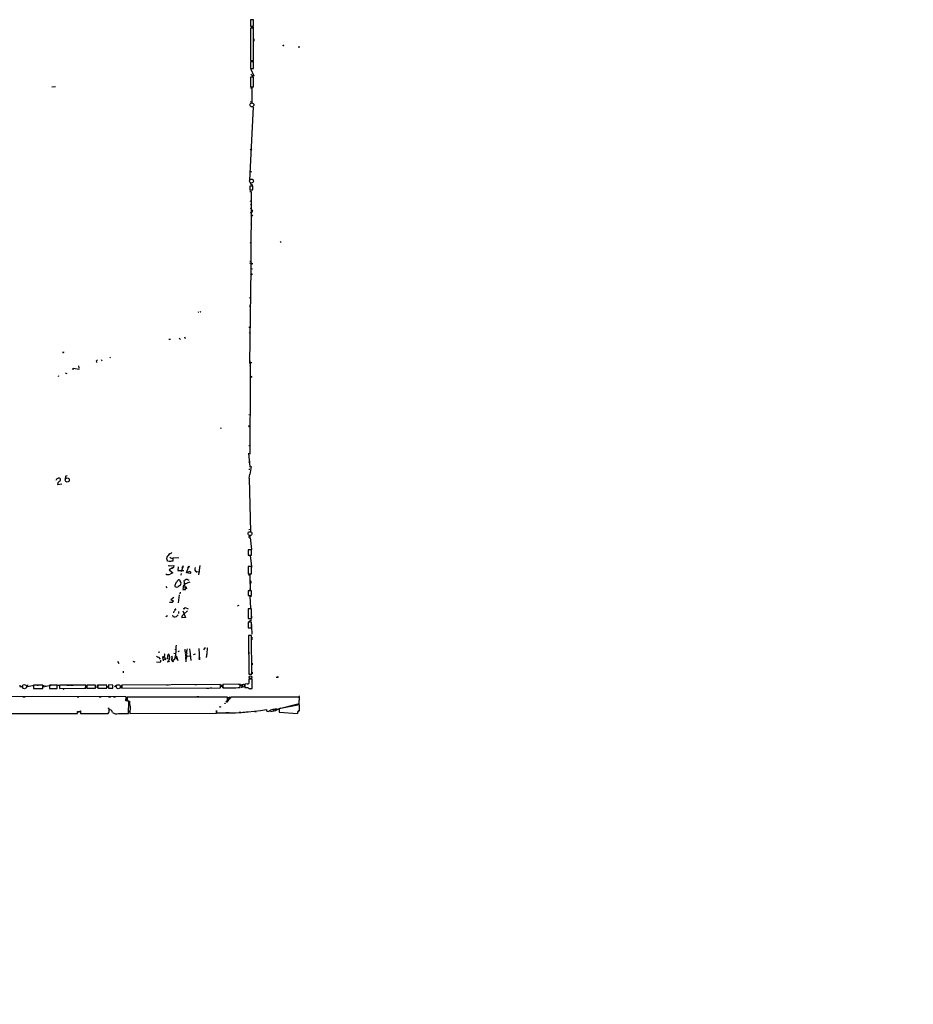
# Model space of a CAD drawing. Extents: x -347481 to 71631, y -345734 to 73378.
# Drawn here: x 829 to 1233, y 1081 to 1526 of the extents above; entities that cross this region are included whole.
import ezdxf

# ---------------------------------------------------------------- set-up
doc = ezdxf.new("R2010")
doc.units = 0
doc.header["$MEASUREMENT"] = 0
doc.layers.add('MAIN', color=5, linetype='CONTINUOUS')

msp = doc.modelspace()

# ---------------------------------------------------------------- linework, layer by layer
at = {"layer": 'MAIN'}
for p, q in [((934.8893, 1526.3428), (933.45, 1526.3428)), ((933.45, 1526.3428), (933.45, 1523.5488)), ((933.45, 1525.2421), (933.45, 1524.3954)), ((933.45, 1523.5488), (934.8893, 1523.5488)), ((933.704, 1523.0408), (934.974, 1522.9561)), ((934.8893, 1523.5488), (934.8893, 1526.3428)), ((934.8893, 1522.7021), (933.45, 1522.7021)), ((933.45, 1522.7021), (933.45, 1507.9701)), ((934.8893, 1507.9701), (934.8893, 1522.7021)), ((934.974, 1517.7914), (934.974, 1516.7754)), ((955.3787, 1514.4894), (955.294, 1513.7274)), ((933.5347, 1512.6268), (933.5347, 1511.7801)), ((933.45, 1507.9701), (934.8893, 1507.9701)), ((934.8893, 1507.3774), (933.45, 1507.3774)), ((933.45, 1507.3774), (933.45, 1504.3294)), ((934.2967, 1507.6314), (934.974, 1507.6314)), ((934.8893, 1504.3294), (934.8893, 1507.3774)), ((933.45, 1504.3294), (934.8893, 1504.3294)), ((933.6193, 1504.1601), (934.974, 1501.0274)), ((933.6193, 1501.8741), (934.212, 1501.2814)), ((934.212, 1501.2814), (935.0587, 1501.2814)), ((843.6187, 1496.1168), (845.2273, 1496.2014)), ((934.8893, 1500.4348), (933.45, 1500.4348)), ((933.45, 1500.4348), (933.45, 1496.1168)), ((934.8893, 1496.1168), (934.8893, 1500.4348)), ((933.45, 1496.1168), (934.8893, 1496.1168)), ((933.45, 1495.6088), (934.1273, 1495.6088)), ((934.1273, 1495.6088), (934.1273, 1489.0048)), ((934.1273, 1489.0048), (933.45, 1489.2588)), ((933.196, 1453.8681), (934.8047, 1486.9728)), ((933.3653, 1467.9228), (934.0427, 1467.4148)), ((933.2807, 1458.0168), (933.8733, 1457.5934)), ((933.2807, 1452.5981), (934.5507, 1451.4128)), ((934.5507, 1451.2434), (933.1113, 1451.2434)), ((933.1113, 1451.2434), (933.1113, 1449.4654)), ((933.1113, 1449.4654), (934.5507, 1449.4654)), ((933.3653, 1448.7881), (933.196, 1448.7034)), ((933.196, 1448.7034), (933.3653, 1448.7881)), ((933.196, 1448.7034), (933.7887, 1448.7881)), ((933.7887, 1448.7881), (933.6193, 1413.9901)), ((934.5507, 1449.4654), (934.5507, 1451.2434)), ((933.196, 1444.5548), (933.8733, 1444.2161)), ((933.45, 1443.1154), (934.0427, 1442.6074)), ((933.2807, 1441.1681), (933.8733, 1440.9988)), ((933.2807, 1439.3054), (933.8733, 1439.1361)), ((933.8733, 1439.1361), (934.5507, 1440.2368)), ((934.5507, 1440.2368), (933.958, 1440.3214)), ((933.6193, 1433.9714), (933.8733, 1434.1408)), ((933.196, 1425.7588), (933.7887, 1425.4201)), ((946.912, 1426.0974), (947.3353, 1425.6741)), ((932.942, 1416.5301), (933.704, 1416.1914)), ((933.196, 1417.2074), (933.704, 1417.1228)), ((933.6193, 1413.9901), (932.942, 1370.9794)), ((933.6193, 1413.9901), (934.3813, 1413.8208)), ((933.0267, 1400.6974), (933.5347, 1400.7821)), ((909.9127, 1394.1781), (909.574, 1394.0934)), ((910.844, 1394.3474), (911.0133, 1394.4321)), ((933.0267, 1396.8874), (933.5347, 1397.0568)), ((932.688, 1387.4894), (933.5347, 1387.0661)), ((932.8573, 1384.9494), (933.5347, 1384.4414)), ((896.5353, 1381.9861), (897.2127, 1381.9861)), ((901.192, 1382.4094), (901.7847, 1381.9014)), ((903.6473, 1383.0868), (903.9013, 1382.3248)), ((848.5293, 1375.9748), (848.36, 1375.9748)), ((863.6847, 1371.9954), (863.854, 1371.4874)), ((865.886, 1372.8421), (866.14, 1372.2494)), ((869.8653, 1373.8581), (870.1193, 1373.5194)), ((932.942, 1372.1648), (933.2807, 1371.7414)), ((853.186, 1368.1854), (853.2707, 1368.8628)), ((853.2707, 1368.8628), (855.8953, 1368.3548)), ((855.5567, 1369.8788), (855.8107, 1368.9474)), ((855.8953, 1368.3548), (855.98, 1368.6934)), ((932.942, 1370.3868), (933.45, 1370.3021)), ((933.2807, 1371.4028), (934.1273, 1371.4028)), ((933.2807, 1371.4028), (933.3653, 1364.0368)), ((846.328, 1365.3914), (846.7513, 1365.3068)), ((849.5453, 1366.7461), (850.392, 1366.4921)), ((933.3653, 1364.0368), (933.1113, 1330.0008)), ((932.7727, 1347.8654), (933.2807, 1347.7808)), ((920.242, 1341.6848), (919.734, 1341.5154)), ((932.7727, 1342.5314), (933.2807, 1342.2774)), ((932.688, 1333.8954), (933.2807, 1333.8954)), ((932.6033, 1330.4241), (933.196, 1324.2434)), ((932.688, 1326.3601), (933.196, 1326.0214)), ((932.7727, 1326.8681), (933.2807, 1326.8681)), ((932.7727, 1323.1428), (933.196, 1323.1428)), ((933.196, 1324.2434), (933.7887, 1324.4128)), ((933.7887, 1324.4128), (933.196, 1320.7721)), ((845.4813, 1318.2321), (845.82, 1318.8248)), ((849.7147, 1320.0101), (849.63, 1318.7401)), ((850.5613, 1320.1794), (849.7147, 1320.0101)), ((932.942, 1320.8568), (932.7727, 1319.1634)), ((933.0267, 1319.1634), (932.7727, 1319.1634)), ((933.196, 1320.7721), (932.942, 1320.8568)), ((933.6193, 1294.8641), (933.0267, 1319.1634)), ((846.2433, 1316.9621), (846.1587, 1316.2848)), ((846.1587, 1316.2848), (848.0213, 1316.6234)), ((932.688, 1295.9648), (933.2807, 1296.0494)), ((932.7727, 1292.4934), (933.196, 1292.0701)), ((933.2807, 1292.2394), (933.958, 1286.9054)), ((897.0433, 1284.9581), (896.62, 1284.5348)), ((897.382, 1285.0428), (897.89, 1285.5508)), ((898.3133, 1283.0108), (898.3133, 1281.6561)), ((898.5673, 1283.0954), (901.0227, 1283.2648)), ((933.8733, 1286.6514), (932.434, 1286.6514)), ((932.434, 1286.6514), (932.434, 1284.2808)), ((932.434, 1284.2808), (933.8733, 1284.2808)), ((933.8733, 1284.1961), (933.2807, 1284.1961)), ((933.2807, 1284.1961), (933.958, 1279.1161)), ((933.8733, 1284.2808), (933.8733, 1286.6514)), ((896.0273, 1281.5714), (895.6887, 1281.8254)), ((896.7047, 1279.5394), (898.8213, 1279.6241)), ((898.144, 1278.6081), (896.7047, 1277.5921)), ((898.144, 1278.2694), (897.8053, 1278.2694)), ((900.7687, 1279.0314), (900.5993, 1277.4228)), ((902.97, 1279.4548), (902.1233, 1276.7454)), ((904.494, 1276.2374), (905.4253, 1278.9468)), ((905.1713, 1278.4388), (905.4253, 1278.9468)), ((910.59, 1279.6241), (909.9127, 1275.3908)), ((933.8733, 1279.1161), (932.434, 1279.1161)), ((932.434, 1279.1161), (932.434, 1275.8141)), ((933.8733, 1275.8141), (933.8733, 1279.1161)), ((933.958, 1279.1161), (933.958, 1278.6928)), ((895.5193, 1275.5601), (895.1807, 1275.8988)), ((896.7047, 1277.5921), (898.3133, 1276.3221)), ((900.5993, 1277.4228), (903.224, 1277.4228)), ((902.0387, 1276.0681), (901.8693, 1275.3061)), ((906.1873, 1276.0681), (904.494, 1276.2374)), ((904.9173, 1276.6608), (906.1027, 1276.9994)), ((909.1507, 1276.8301), (910.59, 1276.9148)), ((932.434, 1275.8141), (933.8733, 1275.8141)), ((932.6033, 1275.4754), (933.1113, 1275.3908)), ((933.1113, 1275.3908), (933.3653, 1268.5328)), ((895.096, 1270.0568), (895.604, 1269.4641)), ((899.668, 1271.7501), (900.8533, 1273.1894)), ((902.97, 1269.7181), (902.8853, 1268.7868)), ((903.986, 1268.7021), (903.478, 1272.8508)), ((904.24, 1270.1414), (904.494, 1269.0408)), ((905.002, 1273.3588), (905.5947, 1272.9354)), ((932.942, 1271.8348), (933.6193, 1271.8348)), ((932.942, 1271.8348), (933.6193, 1271.8348)), ((933.6193, 1271.8348), (933.196, 1270.8188)), ((933.3653, 1268.5328), (933.45, 1269.9721)), ((898.8213, 1265.1461), (897.382, 1264.1301)), ((901.192, 1266.3314), (900.7687, 1262.7754)), ((901.6153, 1267.6014), (901.5307, 1266.7548)), ((902.8853, 1268.7868), (903.986, 1268.7021)), ((933.8733, 1268.1094), (932.434, 1268.1094)), ((932.434, 1268.1094), (932.434, 1265.9928)), ((932.434, 1265.9928), (933.8733, 1265.9928)), ((933.958, 1265.6541), (933.196, 1265.6541)), ((933.196, 1265.6541), (933.5347, 1260.4048)), ((933.8733, 1265.9928), (933.8733, 1268.1094)), ((897.9747, 1262.8601), (896.7893, 1262.9448)), ((897.382, 1264.1301), (898.5673, 1263.6221)), ((903.3933, 1260.1508), (903.9013, 1260.5741)), ((903.9013, 1260.5741), (905.256, 1260.0661)), ((928.2007, 1261.5901), (927.354, 1261.1668)), ((895.1807, 1256.5101), (895.9427, 1257.0181)), ((898.8213, 1258.9654), (898.652, 1258.2881)), ((899.16, 1259.6428), (899.414, 1259.7274)), ((899.414, 1259.7274), (899.2447, 1259.5581)), ((899.5833, 1259.5581), (899.2447, 1259.5581)), ((900.8533, 1258.7961), (900.938, 1257.8648)), ((904.0707, 1256.0868), (902.462, 1256.0021)), ((902.5467, 1256.9334), (903.224, 1257.6108)), ((902.8007, 1259.1348), (904.0707, 1256.0868)), ((905.002, 1259.0501), (903.224, 1257.6108)), ((933.8733, 1260.0661), (932.434, 1260.0661)), ((932.434, 1260.0661), (932.434, 1255.6634)), ((933.8733, 1255.6634), (933.8733, 1260.0661)), ((933.958, 1256.6794), (933.958, 1255.8328)), ((932.434, 1255.6634), (933.8733, 1255.6634)), ((933.8733, 1254.0548), (932.434, 1254.0548)), ((932.434, 1254.0548), (932.434, 1251.4301)), ((932.434, 1251.4301), (933.8733, 1251.4301)), ((933.958, 1255.0708), (932.8573, 1254.1394)), ((933.8733, 1251.4301), (933.8733, 1254.0548)), ((933.958, 1252.9541), (933.958, 1252.1074)), ((933.958, 1251.8534), (934.0427, 1248.5514)), ((933.958, 1247.9588), (932.5187, 1247.9588)), ((932.5187, 1247.9588), (932.688, 1230.4328)), ((934.1273, 1230.4328), (933.958, 1247.9588)), ((934.0427, 1247.1968), (934.0427, 1246.0114)), ((912.876, 1242.5401), (912.1987, 1241.4394)), ((892.3867, 1240.4234), (891.6247, 1240.2541)), ((891.8787, 1238.1374), (892.6407, 1237.2908)), ((893.572, 1238.4761), (893.9953, 1236.4441)), ((893.826, 1237.6294), (894.4187, 1238.4761)), ((897.8053, 1238.6454), (897.7207, 1236.8674)), ((898.2287, 1237.6294), (897.8053, 1238.6454)), ((898.7367, 1240.0001), (899.668, 1239.8308)), ((899.7527, 1238.8994), (900.5147, 1236.6134)), ((901.192, 1240.8468), (900.5993, 1240.5081)), ((904.24, 1238.6454), (904.0707, 1237.7141)), ((904.0707, 1238.3068), (904.1553, 1236.1054)), ((904.5787, 1238.6454), (904.1553, 1237.1214)), ((904.3247, 1239.1534), (904.5787, 1238.5608)), ((904.494, 1239.0688), (904.5787, 1238.6454)), ((904.5787, 1238.5608), (906.272, 1238.8148)), ((905.9333, 1241.8628), (906.1873, 1239.5768)), ((906.1873, 1240.0848), (906.1873, 1239.5768)), ((906.1873, 1239.5768), (906.526, 1236.6981)), ((908.4733, 1239.4921), (907.4573, 1239.1534)), ((910.082, 1242.1168), (910.4207, 1237.0368)), ((910.1667, 1237.9681), (910.336, 1237.5448)), ((910.4207, 1237.0368), (910.1667, 1237.9681)), ((913.8073, 1241.4394), (913.7227, 1240.5928)), ((913.892, 1242.3708), (913.9767, 1242.2861)), ((913.892, 1242.3708), (913.9767, 1242.2861)), ((913.892, 1242.3708), (913.892, 1241.6088)), ((932.688, 1240.4234), (932.688, 1239.5768)), ((873.3367, 1236.3594), (873.9293, 1235.3434)), ((880.9567, 1235.9361), (881.126, 1236.3594)), ((892.3867, 1235.7668), (890.8627, 1235.9361)), ((894.5033, 1237.2908), (894.842, 1237.5448)), ((896.1967, 1236.1901), (896.366, 1236.4441)), ((896.366, 1236.4441), (896.874, 1236.1901)), ((897.7207, 1236.8674), (898.2287, 1237.6294)), ((897.7207, 1236.8674), (898.3133, 1236.4441)), ((899.16, 1237.2908), (898.3133, 1236.4441)), ((899.8373, 1237.6294), (900.0913, 1237.4601)), ((934.212, 1235.5128), (934.212, 1234.6661)), ((875.8767, 1231.7874), (875.792, 1231.1101)), ((932.688, 1232.8881), (932.688, 1232.0414)), ((932.688, 1230.4328), (934.1273, 1230.4328)), ((934.212, 1231.4488), (934.212, 1230.6021)), ((945.134, 1229.0781), (945.7267, 1229.1628)), ((945.8113, 1229.0781), (945.8113, 1228.9088)), ((829.056, 1225.5221), (829.056, 1224.8448)), ((829.056, 1224.8448), (830.2413, 1224.8448)), ((830.2413, 1224.8448), (830.2413, 1223.9981)), ((832.612, 1225.6068), (832.612, 1224.8448)), ((832.612, 1224.8448), (835.5753, 1225.5221)), ((835.2367, 1225.4374), (835.2367, 1223.9981)), ((839.47, 1225.4374), (835.2367, 1225.4374)), ((837.3533, 1225.5221), (837.7767, 1225.6914)), ((839.47, 1223.9981), (839.47, 1225.4374)), ((839.6393, 1225.5221), (839.6393, 1224.7601)), ((839.6393, 1224.7601), (843.026, 1225.5221)), ((840.232, 1225.5221), (840.486, 1224.8448)), ((842.518, 1225.4374), (842.518, 1223.9981)), ((843.026, 1225.5221), (843.1953, 1225.5221)), ((845.9047, 1223.9981), (845.9047, 1225.4374)), ((846.074, 1225.4374), (846.7513, 1225.4374)), ((858.9433, 1225.5221), (847.09, 1225.4374)), ((847.09, 1225.4374), (847.09, 1223.9981)), ((850.392, 1225.5221), (851.5773, 1225.5221)), ((852.0007, 1225.5221), (853.186, 1225.5221)), ((858.6047, 1224.0828), (859.1973, 1225.5221)), ((858.9433, 1224.0828), (858.9433, 1225.5221)), ((863.2613, 1225.5221), (859.3667, 1225.5221)), ((859.3667, 1225.5221), (859.3667, 1224.0828)), ((863.2613, 1224.0828), (863.2613, 1225.5221)), ((864.0233, 1225.6068), (863.854, 1224.2521)), ((868.5107, 1225.5221), (864.362, 1225.5221)), ((864.362, 1225.5221), (864.362, 1224.0828)), ((869.188, 1225.0988), (868.2567, 1224.0828)), ((868.5107, 1224.0828), (868.5107, 1225.5221)), ((871.22, 1225.5221), (869.188, 1225.6068)), ((869.188, 1225.6068), (869.188, 1224.0828)), ((871.22, 1224.0828), (871.22, 1225.5221)), ((871.8973, 1224.8448), (872.998, 1225.6068)), ((875.1147, 1225.5221), (874.8607, 1224.1674)), ((919.734, 1225.8608), (875.1993, 1225.5221)), ((875.1993, 1225.5221), (875.1993, 1224.0828)), ((895.5193, 1225.6914), (896.366, 1225.6914)), ((908.2193, 1225.7761), (909.066, 1225.7761)), ((919.8187, 1225.5221), (919.734, 1225.8608)), ((920.5807, 1224.9294), (921.4273, 1224.3368)), ((928.7933, 1225.9454), (920.9193, 1225.8608)), ((920.9193, 1225.8608), (920.9193, 1224.3368)), ((928.0313, 1226.0301), (930.148, 1224.8448)), ((928.7933, 1224.5061), (928.7933, 1225.9454)), ((930.3173, 1225.8608), (928.9627, 1225.4374)), ((929.3013, 1224.5908), (929.64, 1224.6754)), ((929.7247, 1225.2681), (929.64, 1224.6754)), ((930.148, 1224.8448), (929.64, 1224.6754)), ((930.3173, 1225.8608), (929.7247, 1225.2681)), ((932.0107, 1226.1148), (930.9947, 1226.0301)), ((932.688, 1227.4694), (932.688, 1226.2841)), ((934.212, 1228.2314), (932.7727, 1228.2314)), ((934.212, 1223.9981), (934.212, 1228.2314)), ((877.1467, 1220.1881), (734.06, 1220.6961)), ((830.4107, 1220.2728), (831.4267, 1220.2728)), ((835.2367, 1223.9981), (839.47, 1223.9981)), ((837.184, 1223.9981), (838.2, 1223.9981)), ((842.518, 1223.9981), (845.9047, 1223.9981)), ((847.09, 1223.9981), (858.9433, 1224.0828)), ((848.868, 1223.9134), (849.2067, 1223.9134)), ((854.964, 1220.2728), (855.8107, 1220.2728)), ((859.3667, 1224.0828), (863.2613, 1224.0828)), ((864.362, 1224.0828), (868.5107, 1224.0828)), ((865.0393, 1220.2728), (865.886, 1220.2728)), ((869.188, 1224.0828), (871.22, 1224.0828)), ((869.188, 1220.2728), (870.204, 1220.2728)), ((871.474, 1220.2728), (872.3207, 1220.2728)), ((875.1993, 1224.0828), (919.8187, 1224.2521)), ((877.062, 1218.4948), (877.1467, 1220.1881)), ((877.6547, 1220.1034), (878.6707, 1220.1881)), ((881.4647, 1220.2728), (882.396, 1220.2728)), ((909.2353, 1220.3574), (910.082, 1220.3574)), ((912.0293, 1220.1881), (913.2147, 1220.1881)), ((913.5533, 1224.1674), (914.5693, 1224.1674)), ((915.162, 1224.2521), (916.0087, 1224.2521)), ((922.528, 1220.1881), (924.1367, 1219.5954)), ((924.1367, 1220.1881), (923.6287, 1219.8494)), ((925.576, 1220.1881), (926.6767, 1220.1881)), ((927.608, 1220.2728), (928.7087, 1220.2728)), ((932.6033, 1220.1881), (933.45, 1220.1881)), ((932.7727, 1223.9981), (933.3653, 1223.9134)), ((933.5347, 1223.9981), (934.212, 1223.9981)), ((940.816, 1220.1881), (941.4933, 1220.1881)), ((947.42, 1220.1881), (948.436, 1220.1881)), ((877.57, 1218.4948), (877.062, 1218.4948)), ((877.2313, 1218.7488), (877.316, 1219.5954)), ((877.6547, 1220.1034), (877.6547, 1218.5794)), ((923.036, 1220.1034), (877.6547, 1220.1034)), ((878.1627, 1218.4101), (878.6707, 1218.2408)), ((878.2473, 1212.6528), (878.332, 1217.9868)), ((878.4167, 1217.4788), (878.4167, 1216.2934)), ((879.0093, 1215.8701), (878.9247, 1212.6528)), ((923.036, 1219.5108), (923.036, 1220.1034)), ((923.2053, 1219.9341), (923.2053, 1218.9181)), ((955.6327, 1220.1034), (924.56, 1220.1034)), ((945.388, 1214.6848), (955.548, 1217.1401)), ((955.6327, 1216.6321), (946.4887, 1214.7694)), ((954.3627, 1216.7168), (955.6327, 1216.9708)), ((955.548, 1217.1401), (955.6327, 1220.1034)), ((955.6327, 1213.9228), (955.6327, 1216.6321)), ((725.7627, 1212.7374), (855.218, 1212.6528)), ((855.218, 1212.6528), (855.218, 1213.6688)), ((856.5727, 1213.7534), (855.472, 1213.1608)), ((856.234, 1213.6688), (856.5727, 1213.8381)), ((856.5727, 1213.8381), (856.5727, 1212.6528)), ((856.5727, 1212.6528), (869.0187, 1212.6528)), ((869.2727, 1214.9388), (869.188, 1215.1928)), ((873.6753, 1212.6528), (878.2473, 1212.6528)), ((878.9247, 1213.9228), (878.586, 1213.0761)), ((878.9247, 1212.6528), (918.0407, 1212.9068)), ((918.0407, 1213.9228), (918.1253, 1214.0921)), ((918.1253, 1214.0921), (918.1253, 1212.9914)), ((922.3587, 1213.0761), (923.8827, 1213.1608)), ((928.2853, 1213.2454), (929.132, 1213.2454)), ((930.0633, 1213.3301), (930.91, 1213.3301)), ((931.5027, 1213.4148), (932.3493, 1213.4148)), ((935.3973, 1213.5841), (936.0747, 1213.4148)), ((940.816, 1213.7534), (941.832, 1213.6688)), ((942.5093, 1213.6688), (944.88, 1214.0074)), ((944.5413, 1214.6001), (944.88, 1214.0074)), ((946.9967, 1215.1081), (944.88, 1214.0074)), ((944.88, 1214.0074), (945.3033, 1214.6848)), ((946.4887, 1214.7694), (946.4887, 1213.2454)), ((946.4887, 1213.2454), (954.7013, 1212.7374)), ((955.4633, 1213.9228), (954.786, 1213.0761))]:
    msp.add_line(p, q, dxfattribs=at)
for centre, radius in [((-137924.9092, -136178.3273), 209556.0401), ((948.3301, 1514.807), 0.1496), ((934.0729, 1437.8601), 0.2843), ((933.9721, 1416.1492), 0.2714), ((933.9156, 1411.3232), 0.2468), ((933.7181, 1364.9258), 0.2714), ((932.7303, 1342.6585), 0.1338), ((850.5475, 1318.2846), 0.9144), ((896.5776, 1279.4971), 0.1338), ((902.6736, 1278.8198), 0.1338), ((905.5664, 1279.0879), 0.1995), ((909.066, 1276.7455), 0.1197), ((903.3086, 1260.0662), 0.1197), ((899.5833, 1241.63), 0.1058), ((895.9426, 1237.6295), 0.1693), ((898.3133, 1236.2748), 0.1693), ((933.445, 1229.1223), 0.6505), ((920.3516, 1225.2316), 0.3813)]:
    msp.add_circle(centre, radius, dxfattribs=at)
at = {"layer": 'MAIN', "color": 5}
for centre, radius in [((934.0849, 1487.9465), 0.8988), ((933.9156, 1453.4871), 0.8988), ((933.2383, 1294.0598), 0.8616), ((831.1726, 1224.8025), 0.949), ((873.6329, 1224.8025), 0.9062)]:
    msp.add_circle(centre, radius, dxfattribs=at)
at = {"layer": 'MAIN', "color": 0}
for centre, radius in [((919.7551, 1215.6373), 0.1496), ((921.9353, 1217.3095), 0.1197)]:
    msp.add_circle(centre, radius, dxfattribs=at)
at = {"layer": 'MAIN'}
for centre, radius, start, end in [((910.7594, 1394.4321), 0.1198, 135, 314.966157), ((848.6987, 1376.1724), 0.2602, 229.39393, 12.519254), ((864.9972, 1371.2757), 1.4969, 118.746399, 151.262153), ((761.5187, 1488.2991), 189.2835, 296.447048, 296.676258), ((846.7513, 1318.4719), 0.7367, 36.432795, 110.169163), ((846.7205, 1318.3937), 0.8091, 304.14965, 39.594322), ((848.6149, 1315.0135), 3.0695, 117.982668, 140.592127), ((933.0657, 1292.5586), 0.3002, 3.723945, 192.545371), ((897.2645, 1282.6101), 1.7604, 138.664049, 206.471895), ((898.3027, 1282.5487), 2.6586, 110.261685, 152.584843), ((897.9682, 1284.5217), 1.5471, 229.267348, 292.78425), ((854.2945, 985.1333), 299.3613, 81.757336, 81.986516), ((898.4616, 1278.5019), 3.1577, 92.691875, 113.297943), ((982.8439, 1278.4387), 84.7001, 179.885408, 180.114524), ((898.1017, 1279.37), 0.7631, 273.177748, 19.44878), ((1204.6538, 1235.7501), 299.3611, 171.752594, 171.981777), ((895.9005, 1283.639), 8.0879, 267.298523, 278.72952), ((1067.0501, 979.6506), 341.3006, 119.629767, 119.858944), ((990.9219, 1361.48), 119.7133, 224.885409, 225.114592), ((906.0181, 1276.4914), 0.4558, 291.787406, 21.815414), ((909.111, 1277.7546), 0.9253, 195.494612, 272.458892), ((901.5121, 1270.4048), 2.2826, 143.88866, 186.626253), ((900.1678, 1271.6301), 1.7517, 238.19814, 296.083794), ((900.9662, 1272.4627), 0.7354, 3.851386, 98.830866), ((1070.6886, 1058.7176), 271.0711, 128.542738, 128.771917), ((900.4322, 1271.5607), 1.5851, 328.568207, 36.885802), ((904.4466, 1269.8887), 1.4864, 104.648604, 186.590487), ((905.0236, 1270.7541), 2.6048, 90.475126, 126.396095), ((913.3223, 1250.5535), 22.7403, 108.735806, 114.006286), ((933.3415, 1272.1896), 0.4507, 308.060103, 134.307773), ((896.7473, 1264.4261), 1.9897, 308.08865, 336.16616), ((898.9981, 1257.1899), 0.8541, 180.167708, 263.809456), ((898.9021, 1258.4113), 2.0705, 270.107922, 329.38363), ((899.16, 1259.5581), 0.0847, 90, 0), ((899.5834, 1259.7275), 0.1694, 269.966177, 180.033823), ((903.2709, 1256.398), 0.9006, 143.524537, 206.078517), ((934.4359, 1241.0578), 34.7793, 175.740811, 181.463721), ((892.3663, 1240.4461), 2.3596, 233.032491, 258.074325), ((893.6254, 1239.1668), 1.0518, 318.954991, 33.419628), ((892.1112, 1236.571), 2.9923, 4.058878, 39.543494), ((898.3139, 1238.0529), 2.3848, 163.502805, 186.116527), ((896.4677, 1238.984), 0.5083, 91.916286, 209.964367), ((894.7827, 1238.0133), 2.2291, 315.256262, 41.559258), ((886.8391, 1240.9492), 12.8526, 343.462458, 356.521577), ((1026.8372, 1237.8834), 127.0002, 179.885409, 180.114592), ((906.948, 1241.3545), 3.1598, 172.295838, 200.380321), ((904.9807, 1239.9789), 1.0321, 164.535025, 241.86318), ((904.6633, 1239.0687), 0.5987, 98.123335, 225), ((909.6575, 1240.2542), 5.1133, 160.662149, 186.657467), ((906.7796, 1239.4924), 6.9431, 347.317865, 359.997524), ((913.2812, 1239.9214), 0.6159, 315.802667, 54.596423), ((880.3044, 1235.2326), 0.9594, 47.162672, 86.438195), ((892.009, 1236.5907), 0.9063, 294.628114, 12.237377), ((894.1724, 1237.2445), 0.3341, 218.437515, 7.965195), ((896.0274, 1236.1901), 0.1694, 180, 0), ((945.8537, 1229.2051), 0.1339, 251.537987, 198.421413), ((837.1416, 1226.1146), 0.6292, 222.268789, 289.661787), ((844.2113, 1212.5414), 13.0067, 82.519176, 97.480388), ((602.3187, 1224.8871), 317.5006, 359.885409, 0.114591), ((930.4018, 1225.3246), 0.5428, 242.122485, 98.955616), ((934.9081, 1225.0175), 4.0423, 165.492783, 188.480093), ((932.2224, 1226.7073), 0.6292, 250.338213, 317.731211), ((934.2529, 1227.6812), 1.5791, 159.609571, 187.70781), ((848.8045, 1223.8288), 0.1059, 53.108436, 306.859073), ((923.5451, 1285.4048), 61.1244, 267.537914, 274.925534), ((931.672, 1605.4211), 381.0005, 269.885409, 270.114592), ((933.1537, 1224.6502), 0.7552, 197.635993, 300.296301), ((955.1492, 1220.6315), 0.4839, 246.380113, 357.619478), ((877.4219, 1219.8917), 0.3147, 250.332702, 42.282263), ((750.9356, 1027.7177), 228.9807, 56.195355, 56.42451), ((877.8241, 1218.2408), 0.3786, 26.565051, 116.578587), ((886.1713, 1218.1026), 7.5019, 178.944434, 197.313019), ((922.114, 1219.1251), 0.9994, 284.172506, 22.701007), ((922.7685, 1218.3593), 0.4573, 206.374589, 17.234445), ((924.721, 1217.662), 1.7294, 112.757481, 151.213446), ((1135.9558, 1092.6802), 246.8296, 148.919658, 149.148841), ((855.726, 1467.6686), 254.0003, 269.885409, 270.114592), ((868.0592, 1213.7676), 1.4709, 310.718332, 356.148352), ((870.6277, 1215.7858), 1.557, 202.38634, 247.61366), ((868.1295, 1214.0498), 1.4482, 344.746963, 37.870126), ((869.463, 1212.9384), 1.5194, 8.417022, 67.896775), ((872.8709, 1215.8412), 3.2883, 234.599448, 284.159642), ((664.0407, 1213.4148), 254.0005, 359.885409, 0.114591), ((921.4375, 1332.2841), 119.3387, 268.409573, 279.303997), ((942.2995, 1214.304), 1.5824, 172.322568, 200.362373), ((945.0496, 1209.1381), 5.557, 86.508755, 125.381503), ((943.9486, 1213.9227), 0.1893, 333.462013, 153.421413), ((955.6107, 1212.9815), 0.9416, 88.661131, 195.025098)]:
    msp.add_arc(centre, radius, start, end, dxfattribs=at)

doc.saveas('drawing.dxf')
